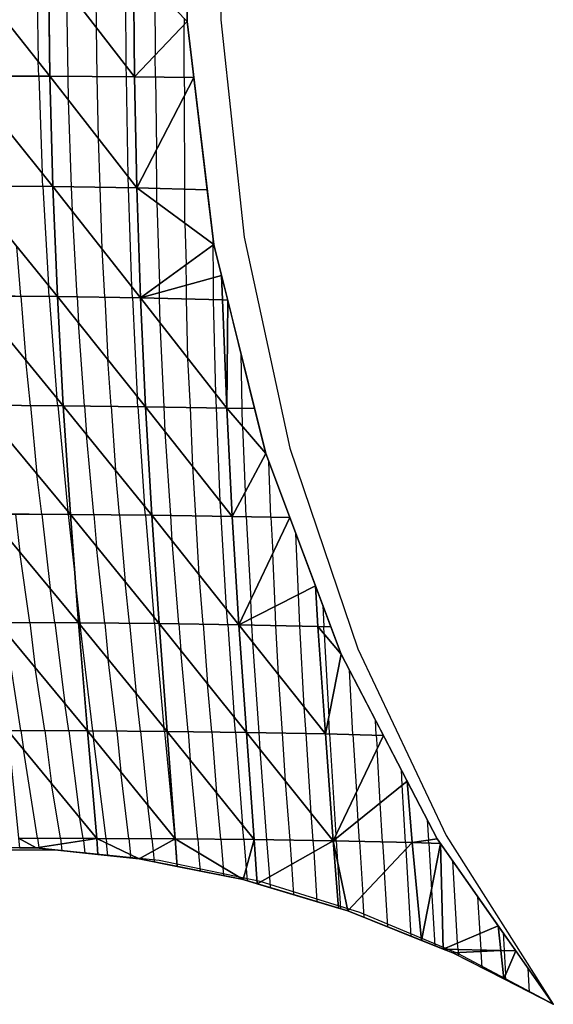
# Model space of a CAD drawing. Units: inches. Extents: x -10 to 10, y -5 to 5.
# Drawn here: x 7.6 to 10, y -5 to -0.5 of the extents above; entities that cross this region are included whole.
import ezdxf

# ---------------------------------------------------------------- set-up
doc = ezdxf.new("R2010")
doc.units = ezdxf.units.IN
doc.header["$MEASUREMENT"] = 0
for name, color, linetype, true_color in [('Edge Controller Lines', 163, 'Continuous', 0x5f7ab1), ('Edge Controller Points', 163, 'Continuous', 0x5f7ab1), ('Net-Contour Lines', 150, 'Continuous', 0x0080ff), ('Net-Edge', 18, 'Continuous', 0x000000), ('Net-Triangles', 153, 'Continuous', 0x6699cc), ('Net-U', 18, 'Continuous', 0x000000), ('Net-V', 254, 'Continuous', 0xcbdade)]:
    doc.layers.add(name, color=color, linetype=linetype, true_color=true_color)

msp = doc.modelspace()

# ---------------------------------------------------------------- linework, layer by layer
at = {"layer": 'Edge Controller Lines'}
for p, q in [((8.4812, 0.5012, 1.2744), (8.4812, -0.5012, 1.2744)), ((8.4812, -0.5012, 1.2744), (8.5871, -1.4939, 1.1856)), ((8.5871, -1.4939, 1.1856), (8.7969, -2.4582, 1.0095)), ((8.7969, -2.4582, 1.0095), (9.1065, -3.3754, 0.7497)), ((9.1065, -3.3754, 0.7497), (9.5102, -4.2281, 0.411)), ((9.5102, -4.2281, 0.411), (10, -5)), ((7.7333, -4.2959, 2.2667), (7.2667, -4.2959, 2.7333)), ((8.1986, -4.3435, 1.8014), (7.7333, -4.2959, 2.2667)), ((8.6604, -4.4382, 1.3396), (8.1986, -4.3435, 1.8014)), ((9.1161, -4.5798, 0.8839), (8.6604, -4.4382, 1.3396)), ((9.5634, -4.7674, 0.4366), (9.1161, -4.5798, 0.8839)), ((10, -5), (9.5634, -4.7674, 0.4366))]:
    msp.add_line(p, q, dxfattribs=at)
at = {"layer": 'Edge Controller Points'}
msp.add_point((10, -5), dxfattribs=at)
at = {"layer": 'Net-Contour Lines'}
for p, q in [((7.6392, -0.253, 1.9), (7.6468, -0.6915, 1.9)), ((7.9125, -0.5364, 1.7), (7.9103, -0.2535, 1.7)), ((8.0488, -0.7129, 1.6), (8.0453, -0.2537, 1.6)), ((8.1792, -0.3554, 1.5), (8.1816, -0.6621, 1.5)), ((7.7831, -0.7596, 1.8), (7.7762, -0.36, 1.8)), ((8.3128, -0.4942, 1.4), (8.3131, -0.524, 1.4)), ((7.9164, -0.7606, 1.7), (7.9125, -0.5364, 1.7)), ((8.3132, -0.7641, 1.4), (8.3131, -0.524, 1.4)), ((8.1817, -0.7628, 1.5), (8.1816, -0.6621, 1.5)), ((7.6486, -0.7588, 1.9), (7.6468, -0.6915, 1.9)), ((8.0497, -0.7616, 1.6), (8.0488, -0.7129, 1.6)), ((7.6486, -0.7588, 1.9), (7.6645, -1.2023, 1.9)), ((7.785, -0.8678, 1.8), (7.7831, -0.7596, 1.8)), ((7.9215, -1.0429, 1.7), (7.9164, -0.7606, 1.7)), ((8.0579, -1.2181, 1.6), (8.0497, -0.7616, 1.6)), ((8.1817, -0.7628, 1.5), (8.1876, -1.0944, 1.5)), ((8.3132, -0.7641, 1.4), (8.3147, -0.8481, 1.4)), ((8.3163, -1.2751, 1.4), (8.3147, -0.8481, 1.4)), ((7.7991, -1.2648, 1.8), (7.785, -0.8678, 1.8)), ((7.9294, -1.2667, 1.7), (7.9215, -1.0429, 1.7)), ((8.1883, -1.2715, 1.5), (8.1876, -1.0944, 1.5)), ((7.6677, -1.2633, 1.9), (7.6645, -1.2023, 1.9)), ((8.0597, -1.2685, 1.6), (8.0579, -1.2181, 1.6)), ((7.6677, -1.2633, 1.9), (7.6928, -1.7149, 1.9)), ((7.8026, -1.3763, 1.8), (7.7991, -1.2648, 1.8)), ((7.9383, -1.5482, 1.7), (7.9294, -1.2667, 1.7)), ((8.0739, -1.72, 1.6), (8.0597, -1.2685, 1.6)), ((8.1885, -1.3361, 1.5), (8.1883, -1.2715, 1.5)), ((8.3169, -1.4307, 1.4), (8.3163, -1.2751, 1.4)), ((8.1885, -1.3361, 1.5), (8.2003, -1.7088, 1.5)), ((7.824, -1.7669, 1.8), (7.8026, -1.3763, 1.8)), ((8.3169, -1.4307, 1.4), (8.3229, -1.6199, 1.4)), ((8.4452, -1.5254, 1.3), (8.4451, -1.4938, 1.3)), ((8.4452, -1.5254, 1.3), (8.4454, -1.5311, 1.3)), ((7.567, -1.7643, 2), (7.5495, -1.5388, 2)), ((7.9503, -1.7687, 1.7), (7.9383, -1.5482, 1.7)), ((8.4467, -1.6796, 1.3), (8.4454, -1.5311, 1.3)), ((8.3237, -1.7135, 1.4), (8.3229, -1.6199, 1.4)), ((8.2007, -1.7474, 1.5), (8.2003, -1.7088, 1.5)), ((8.4479, -1.7801, 1.3), (8.4467, -1.6796, 1.3)), ((7.6968, -1.7652, 1.9), (7.6928, -1.7149, 1.9)), ((8.0767, -1.7706, 1.6), (8.0739, -1.72, 1.6)), ((8.201, -1.7735, 1.5), (8.2007, -1.7474, 1.5)), ((8.3245, -1.7768, 1.4), (8.3237, -1.7135, 1.4)), ((7.567, -1.7643, 2), (7.5892, -2.0563, 2)), ((7.6968, -1.7652, 1.9), (7.7321, -2.2296, 1.9)), ((7.824, -1.7669, 1.8), (7.8298, -1.8852, 1.8)), ((7.9503, -1.7687, 1.7), (7.9643, -2.0531, 1.7)), ((8.0767, -1.7706, 1.6), (8.0987, -2.221, 1.6)), ((8.2035, -1.8855, 1.5), (8.201, -1.7735, 1.5)), ((8.3307, -2.0483, 1.4), (8.3245, -1.7768, 1.4)), ((8.4578, -2.211, 1.3), (8.4479, -1.7801, 1.3)), ((7.8583, -2.2657, 1.8), (7.8298, -1.8852, 1.8)), ((8.2223, -2.2704, 1.5), (8.2035, -1.8855, 1.5)), ((7.6105, -2.2636, 2), (7.5892, -2.0563, 2)), ((7.9803, -2.2671, 1.7), (7.9643, -2.0531, 1.7)), ((8.3416, -2.2724, 1.4), (8.3307, -2.0483, 1.4)), ((8.5786, -2.276, 1.2), (8.5732, -2.0274, 1.2)), ((7.7356, -2.2644, 1.9), (7.7321, -2.2296, 1.9)), ((8.1023, -2.2686, 1.6), (8.0987, -2.221, 1.6)), ((8.4609, -2.2743, 1.3), (8.4578, -2.211, 1.3)), ((7.6105, -2.2636, 2), (7.6402, -2.5769, 2)), ((7.7356, -2.2644, 1.9), (7.7815, -2.7469, 1.9)), ((7.8583, -2.2657, 1.8), (7.8669, -2.3956, 1.8)), ((7.9803, -2.2671, 1.7), (7.9996, -2.5598, 1.7)), ((8.1023, -2.2686, 1.6), (8.1324, -2.724, 1.6)), ((8.2268, -2.3825, 1.5), (8.2223, -2.2704, 1.5)), ((8.3523, -2.5414, 1.4), (8.3416, -2.2724, 1.4)), ((8.4778, -2.7003, 1.3), (8.4609, -2.2743, 1.3)), ((8.5805, -2.3596, 1.2), (8.5786, -2.276, 1.2)), ((8.252, -2.7664, 1.5), (8.2268, -2.3825, 1.5)), ((8.5805, -2.3596, 1.2), (8.5925, -2.6591, 1.2)), ((7.9011, -2.7625, 1.8), (7.8669, -2.3956, 1.8)), ((8.0186, -2.7637, 1.7), (7.9996, -2.5598, 1.7)), ((8.3672, -2.7681, 1.4), (8.3523, -2.5414, 1.4)), ((8.7088, -2.7733, 1.1), (8.7006, -2.5209, 1.1)), ((7.6631, -2.7607, 2), (7.6402, -2.5769, 2)), ((8.5962, -2.7715, 1.2), (8.5925, -2.6591, 1.2)), ((8.1362, -2.7649, 1.6), (8.1324, -2.724, 1.6)), ((8.4824, -2.7697, 1.3), (8.4778, -2.7003, 1.3)), ((7.5429, -2.7601, 2.1), (7.5622, -2.934, 2.1)), ((7.6631, -2.7607, 2), (7.7007, -3.1002, 2)), ((7.7833, -2.7614, 1.9), (7.7815, -2.7469, 1.9)), ((7.7833, -2.7614, 1.9), (7.8158, -3.0547, 1.9)), ((7.9011, -2.7625, 1.8), (7.9129, -2.9082, 1.8)), ((8.0186, -2.7637, 1.7), (8.0435, -3.0688, 1.7)), ((8.1362, -2.7649, 1.6), (8.174, -3.2294, 1.6)), ((8.2586, -2.8819, 1.5), (8.252, -2.7664, 1.5)), ((8.3825, -3.0377, 1.4), (8.3672, -2.7681, 1.4)), ((8.5065, -3.1935, 1.3), (8.4824, -2.7697, 1.3)), ((8.5962, -2.7715, 1.2), (8.6178, -3.1508, 1.2)), ((8.7088, -2.7733, 1.1), (8.7182, -2.9386, 1.1)), ((8.8355, -3.1275, 1), (8.8238, -2.8493, 1)), ((7.951, -3.2577, 1.8), (7.9129, -2.9082, 1.8)), ((8.2892, -3.2613, 1.5), (8.2586, -2.8819, 1.5)), ((7.6079, -3.2555, 2.1), (7.5622, -2.934, 2.1)), ((8.7284, -3.1817, 1.1), (8.7182, -2.9386, 1.1)), ((7.8378, -3.2566, 1.9), (7.8158, -3.0547, 1.9)), ((8.4007, -3.2629, 1.4), (8.3825, -3.0377, 1.4)), ((7.7229, -3.256, 2), (7.7007, -3.1002, 2)), ((8.0641, -3.2587, 1.7), (8.0435, -3.0688, 1.7)), ((8.8421, -3.2712, 1), (8.8355, -3.1275, 1)), ((8.5122, -3.2645, 1.3), (8.5065, -3.1935, 1.3)), ((8.6214, -3.236, 1.2), (8.6178, -3.1508, 1.2)), ((8.7324, -3.2688, 1.1), (8.7284, -3.1817, 1.1)), ((8.947, -3.1777, 0.9), (8.9514, -3.2739, 0.9)), ((8.1773, -3.2598, 1.6), (8.174, -3.2294, 1.6)), ((8.6227, -3.2665, 1.2), (8.6214, -3.236, 1.2)), ((7.6079, -3.2555, 2.1), (7.6331, -3.4629, 2.1)), ((7.7229, -3.256, 2), (7.7677, -3.6248, 2)), ((7.8378, -3.2566, 1.9), (7.8386, -3.2658, 1.9)), ((7.8965, -3.7502, 1.9), (7.8386, -3.2658, 1.9)), ((7.951, -3.2577, 1.8), (7.9661, -3.4225, 1.8)), ((8.0641, -3.2587, 1.7), (8.0937, -3.5791, 1.7)), ((8.1773, -3.2598, 1.6), (8.2212, -3.7358, 1.6)), ((8.2892, -3.2613, 1.5), (8.2977, -3.3832, 1.5)), ((8.4007, -3.2629, 1.4), (8.4197, -3.5355, 1.4)), ((8.5122, -3.2645, 1.3), (8.5417, -3.6878, 1.3)), ((8.6271, -3.3454, 1.2), (8.6227, -3.2665, 1.2)), ((8.7448, -3.494, 1.1), (8.7324, -3.2688, 1.1)), ((8.8624, -3.6426, 1), (8.8421, -3.2712, 1)), ((8.9529, -3.307, 0.9), (8.9514, -3.2739, 0.9)), ((7.5677, -3.7487, 2.2), (7.4985, -3.301, 2.2)), ((8.9529, -3.307, 0.9), (8.9739, -3.6869, 0.9)), ((8.6559, -3.7585, 1.2), (8.6271, -3.3454, 1.2)), ((8.3315, -3.7541, 1.5), (8.2977, -3.3832, 1.5)), ((7.6774, -3.7492, 2.1), (7.6331, -3.4629, 2.1)), ((8.0054, -3.7511, 1.8), (7.9661, -3.4225, 1.8)), ((8.7633, -3.7605, 1.1), (8.7448, -3.494, 1.1)), ((9.0845, -3.7674, 0.8), (9.0687, -3.4737, 0.8)), ((8.4398, -3.7554, 1.4), (8.4197, -3.5355, 1.4)), ((8.1143, -3.7519, 1.7), (8.0937, -3.5791, 1.7)), ((7.787, -3.7496, 2), (7.7677, -3.6248, 2)), ((8.8708, -3.7625, 1), (8.8624, -3.6426, 1)), ((8.548, -3.7568, 1.3), (8.5417, -3.6878, 1.3)), ((8.9781, -3.7646, 0.9), (8.9739, -3.6869, 0.9)), ((9.191, -3.7702, 0.7), (9.1873, -3.7013, 0.7)), ((7.5677, -3.7487, 2.2), (7.5785, -3.8346, 2.2)), ((7.6774, -3.7492, 2.1), (7.7077, -3.9918, 2.1)), ((7.787, -3.7496, 2), (7.837, -4.149, 2)), ((7.8965, -3.7502, 1.9), (7.8998, -3.7845, 1.9)), ((8.0054, -3.7511, 1.8), (8.0233, -3.937, 1.8)), ((8.1143, -3.7519, 1.7), (8.1467, -4.0894, 1.7)), ((8.2232, -3.7528, 1.6), (8.2212, -3.7358, 1.6)), ((8.2232, -3.7528, 1.6), (8.2702, -4.2419, 1.6)), ((8.3315, -3.7541, 1.5), (8.3414, -3.8851, 1.5)), ((8.4398, -3.7554, 1.4), (8.4608, -4.0335, 1.4)), ((8.548, -3.7568, 1.3), (8.5801, -4.1819, 1.3)), ((8.6607, -3.8362, 1.2), (8.6559, -3.7585, 1.2)), ((8.7771, -3.9813, 1.1), (8.7633, -3.7605, 1.1)), ((8.8936, -4.1265, 1), (8.8708, -3.7625, 1)), ((8.9781, -3.7646, 0.9), (9.007, -4.2269, 0.9)), ((9.0845, -3.7674, 0.8), (9.1009, -4.0292, 0.8)), ((9.191, -3.7702, 0.7), (9.1948, -3.8315, 0.7)), ((7.9563, -4.2424, 1.9), (7.8998, -3.7845, 1.9)), ((7.6434, -4.2409, 2.2), (7.5785, -3.8346, 2.2)), ((8.6918, -4.2481, 1.2), (8.6607, -3.8362, 1.2)), ((9.2092, -4.0802, 0.7), (9.1948, -3.8315, 0.7)), ((8.3758, -4.2451, 1.5), (8.3414, -3.8851, 1.5)), ((8.061, -4.243, 1.8), (8.0233, -3.937, 1.8)), ((9.3099, -3.9993, 0.6), (9.3058, -3.929, 0.6)), ((7.7476, -4.2414, 2.1), (7.7077, -3.9918, 2.1)), ((8.7974, -4.2497, 1.1), (8.7771, -3.9813, 1.1)), ((9.3252, -4.2605, 0.6), (9.3099, -3.9993, 0.6)), ((8.481, -4.246, 1.4), (8.4608, -4.0335, 1.4)), ((9.1086, -4.1611, 0.8), (9.1009, -4.0292, 0.8)), ((8.1657, -4.2436, 1.7), (8.1467, -4.0894, 1.7)), ((9.2196, -4.258, 0.7), (9.2092, -4.0802, 0.7)), ((8.903, -4.2513, 1), (8.8936, -4.1265, 1)), ((7.8518, -4.2419, 2), (7.837, -4.149, 2)), ((8.5863, -4.2469, 1.3), (8.5801, -4.1819, 1.3)), ((9.1141, -4.2555, 0.8), (9.1086, -4.1611, 0.8)), ((9.4243, -4.1566, 0.5), (9.4298, -4.2501, 0.5)), ((9.0079, -4.2421, 0.9), (9.007, -4.2269, 0.9)), ((7.6434, -4.2409, 2.2), (7.6497, -4.2837, 2.2)), ((7.7476, -4.2414, 2.1), (7.7515, -4.2677, 2.1)), ((7.7515, -4.2677, 2.1), (7.7551, -4.2982, 2.1)), ((7.8518, -4.2419, 2), (7.8533, -4.2517, 2)), ((7.8533, -4.2517, 2), (7.8601, -4.3092, 2)), ((7.9563, -4.2424, 1.9), (7.9584, -4.2636, 1.9)), ((7.9652, -4.3202, 1.9), (7.9584, -4.2636, 1.9)), ((8.061, -4.243, 1.8), (8.0684, -4.3163, 1.8)), ((8.1657, -4.2436, 1.7), (8.1714, -4.3, 1.7)), ((8.2705, -4.2442, 1.6), (8.2702, -4.2419, 1.6)), ((8.2705, -4.2442, 1.6), (8.2706, -4.2451, 1.6)), ((8.2706, -4.2451, 1.6), (8.2777, -4.3227, 1.6)), ((8.3758, -4.2451, 1.5), (8.3806, -4.3092, 1.5)), ((8.481, -4.246, 1.4), (8.4908, -4.3751, 1.4)), ((8.5863, -4.2469, 1.3), (8.5964, -4.3799, 1.3)), ((8.7042, -4.4168, 1.2), (8.6918, -4.2481, 1.2)), ((8.8055, -4.3596, 1.1), (8.7974, -4.2497, 1.1)), ((8.9067, -4.3024, 1), (8.903, -4.2513, 1)), ((9.0086, -4.253, 0.9), (9.0079, -4.2421, 0.9)), ((9.0086, -4.253, 0.9), (9.0146, -4.3489, 0.9)), ((9.1141, -4.2555, 0.8), (9.1295, -4.5005, 0.8)), ((9.2196, -4.258, 0.7), (9.2283, -4.3959, 0.7)), ((9.3252, -4.2605, 0.6), (9.3271, -4.2913, 0.6)), ((9.4306, -4.2637, 0.5), (9.4298, -4.2501, 0.5)), ((9.4306, -4.2637, 0.5), (9.4434, -4.4762, 0.5)), ((7.6497, -4.2837, 2.2), (7.6501, -4.2871, 2.2)), ((8.0702, -4.3312, 1.8), (8.0684, -4.3163, 1.8)), ((8.1714, -4.3, 1.7), (8.1759, -4.3488, 1.7)), ((8.3881, -4.3912, 1.5), (8.3806, -4.3092, 1.5)), ((8.9213, -4.5315, 1), (8.9067, -4.3024, 1)), ((9.351, -4.6894, 0.6), (9.3271, -4.2913, 0.6)), ((8.282, -4.37, 1.6), (8.2777, -4.3227, 1.6)), ((8.8144, -4.4995, 1.1), (8.8055, -4.3596, 1.1)), ((9.0146, -4.3489, 0.9), (9.0282, -4.5635, 0.9)), ((9.5629, -4.7192, 0.4), (9.5406, -4.3449, 0.4)), ((8.4942, -4.4124, 1.4), (8.4908, -4.3751, 1.4)), ((8.5964, -4.3799, 1.3), (8.6005, -4.4354, 1.3)), ((9.2433, -4.6463, 0.7), (9.2283, -4.3959, 0.7)), ((8.7074, -4.4674, 1.2), (8.7042, -4.4168, 1.2)), ((9.4434, -4.4762, 0.5), (9.4586, -4.7325, 0.5)), ((9.1357, -4.6032, 0.8), (9.1295, -4.5005, 0.8)), ((9.6654, -4.6759, 0.3), (9.6555, -4.5087, 0.3)), ((9.6699, -4.7515, 0.3), (9.6654, -4.6759, 0.3)), ((9.7703, -4.6725, 0.2), (9.7752, -4.7539, 0.2)), ((9.5647, -4.7491, 0.4), (9.5629, -4.7192, 0.4)), ((9.5647, -4.7491, 0.4), (9.5656, -4.7639, 0.4)), ((9.5665, -4.7786, 0.4), (9.5656, -4.7639, 0.4)), ((9.6699, -4.7515, 0.3), (9.6703, -4.7583, 0.3)), ((9.6748, -4.8339, 0.3), (9.6703, -4.7583, 0.3)), ((9.7752, -4.7539, 0.2), (9.7818, -4.8645, 0.2)), ((9.8916, -4.9446, 0.1), (9.8852, -4.8362, 0.1)), ((9.7832, -4.8893, 0.2), (9.7818, -4.8645, 0.2))]:
    msp.add_line(p, q, dxfattribs=at)
at = {"layer": 'Net-Edge'}
for p, q in [((8.3272, 0.5091, 1.3892), (8.3272, -0.5091, 1.3892)), ((8.3272, -0.5091, 1.3892), (8.4492, -1.5283, 1.2969)), ((8.4492, -1.5283, 1.2969), (8.6863, -2.4828, 1.1116)), ((8.6863, -2.4828, 1.1116), (9.0305, -3.4004, 0.8322)), ((9.0305, -3.4004, 0.8322), (9.4698, -4.244, 0.4616)), ((9.4698, -4.244, 0.4616), (10, -5)), ((7.6366, -4.2857, 2.2128), (7.17, -4.2848, 2.6641)), ((8.1079, -4.3352, 1.7641), (7.6366, -4.2857, 2.2128)), ((8.5826, -4.4301, 1.3167), (8.1079, -4.3352, 1.7641)), ((9.0608, -4.5733, 0.8696), (8.5826, -4.4301, 1.3167)), ((9.5404, -4.7652, 0.4241), (9.0608, -4.5733, 0.8696)), ((10, -5), (9.5404, -4.7652, 0.4241))]:
    msp.add_line(p, q, dxfattribs=at)
at = {"layer": 'Net-Triangles'}
for points in [[(7.3071, -0.7574, 2.1502), (7.7003, -0.759, 1.8621), (7.299, -0.2526, 2.1464)], [(7.7003, -0.759, 1.8621), (7.6936, -0.2531, 1.8606), (7.299, -0.2526, 2.1464)], [(7.7003, -0.759, 1.8621), (8.0867, -0.7619, 1.5722), (7.6936, -0.2531, 1.8606)], [(8.0867, -0.7619, 1.5722), (8.0814, -0.2538, 1.5733), (7.6936, -0.2531, 1.8606)], [(8.0867, -0.7619, 1.5722), (8.3272, -0.5091, 1.3892), (8.0814, -0.2538, 1.5733)], [(8.3272, -0.5091, 1.3892), (8.3272, -0.254, 1.3892), (8.0814, -0.2538, 1.5733)], [(8.0867, -0.7619, 1.5722), (8.3578, -0.7646, 1.3661), (8.3272, -0.5091, 1.3892)], [(7.3233, -1.261, 2.1578), (7.7138, -1.2636, 1.8655), (7.3071, -0.7574, 2.1502)], [(7.7138, -1.2636, 1.8655), (7.7003, -0.759, 1.8621), (7.3071, -0.7574, 2.1502)], [(7.7138, -1.2636, 1.8655), (8.0975, -1.269, 1.5709), (7.7003, -0.759, 1.8621)], [(8.0975, -1.269, 1.5709), (8.0867, -0.7619, 1.5722), (7.7003, -0.759, 1.8621)], [(8.0975, -1.269, 1.5709), (8.3578, -0.7646, 1.3661), (8.0867, -0.7619, 1.5722)], [(8.0975, -1.269, 1.5709), (8.4192, -1.2779, 1.3196), (8.3578, -0.7646, 1.3661)], [(7.3473, -1.7627, 2.1695), (7.734, -1.7655, 1.8713), (7.3233, -1.261, 2.1578)], [(7.734, -1.7655, 1.8713), (7.7138, -1.2636, 1.8655), (7.3233, -1.261, 2.1578)], [(7.734, -1.7655, 1.8713), (8.1142, -1.7712, 1.5702), (7.7138, -1.2636, 1.8655)], [(8.1142, -1.7712, 1.5702), (8.0975, -1.269, 1.5709), (7.7138, -1.2636, 1.8655)], [(8.1142, -1.7712, 1.5702), (8.4492, -1.5283, 1.2969), (8.0975, -1.269, 1.5709)], [(8.4492, -1.5283, 1.2969), (8.4192, -1.2779, 1.3196), (8.0975, -1.269, 1.5709)], [(8.1142, -1.7712, 1.5702), (8.4842, -1.6693, 1.2695), (8.4492, -1.5283, 1.2969)], [(8.1142, -1.7712, 1.5702), (8.4882, -1.7812, 1.2674), (8.4842, -1.6693, 1.2695)], [(8.4882, -1.7812, 1.2674), (8.5122, -1.7818, 1.2477), (8.4842, -1.6693, 1.2695)], [(7.3786, -2.2621, 2.1853), (7.7608, -2.2645, 1.8798), (7.3473, -1.7627, 2.1695)], [(7.7608, -2.2645, 1.8798), (7.734, -1.7655, 1.8713), (7.3473, -1.7627, 2.1695)], [(7.7608, -2.2645, 1.8798), (8.1372, -2.269, 1.5714), (7.734, -1.7655, 1.8713)], [(8.1372, -2.269, 1.5714), (8.1142, -1.7712, 1.5702), (7.734, -1.7655, 1.8713)], [(8.1372, -2.269, 1.5714), (8.5079, -2.2751, 1.2606), (8.1142, -1.7712, 1.5702)], [(8.5079, -2.2751, 1.2606), (8.4882, -1.7812, 1.2674), (8.1142, -1.7712, 1.5702)], [(8.5079, -2.2751, 1.2606), (8.5122, -1.7818, 1.2477), (8.4882, -1.7812, 1.2674)], [(8.5079, -2.2751, 1.2606), (8.6351, -2.2767, 1.1516), (8.5122, -1.7818, 1.2477)], [(7.4166, -2.7594, 2.2051), (7.7936, -2.7614, 1.8914), (7.3786, -2.2621, 2.1853)], [(7.7936, -2.7614, 1.8914), (7.7608, -2.2645, 1.8798), (7.3786, -2.2621, 2.1853)], [(7.7936, -2.7614, 1.8914), (8.1657, -2.7652, 1.5749), (7.7608, -2.2645, 1.8798)], [(8.1657, -2.7652, 1.5749), (8.1372, -2.269, 1.5714), (7.7608, -2.2645, 1.8798)], [(8.1657, -2.7652, 1.5749), (8.5333, -2.7705, 1.2558), (8.1372, -2.269, 1.5714)], [(8.5333, -2.7705, 1.2558), (8.5079, -2.2751, 1.2606), (8.1372, -2.269, 1.5714)], [(8.5333, -2.7705, 1.2558), (8.6863, -2.4828, 1.1116), (8.5079, -2.2751, 1.2606)], [(8.6863, -2.4828, 1.1116), (8.6351, -2.2767, 1.1516), (8.5079, -2.2751, 1.2606)], [(8.5333, -2.7705, 1.2558), (8.7958, -2.7747, 1.0227), (8.6863, -2.4828, 1.1116)], [(7.4601, -3.2548, 2.2285), (7.8311, -3.2566, 1.9059), (7.4166, -2.7594, 2.2051)], [(7.8311, -3.2566, 1.9059), (7.7936, -2.7614, 1.8914), (7.4166, -2.7594, 2.2051)], [(7.8311, -3.2566, 1.9059), (8.1989, -3.26, 1.581), (7.7936, -2.7614, 1.8914)], [(8.1989, -3.26, 1.581), (8.1657, -2.7652, 1.5749), (7.7936, -2.7614, 1.8914)], [(8.1989, -3.26, 1.581), (8.5636, -3.2652, 1.2539), (8.1657, -2.7652, 1.5749)], [(8.5636, -3.2652, 1.2539), (8.5333, -2.7705, 1.2558), (8.1657, -2.7652, 1.5749)], [(8.5636, -3.2652, 1.2539), (8.7958, -2.7747, 1.0227), (8.5333, -2.7705, 1.2558)], [(8.5636, -3.2652, 1.2539), (8.9134, -3.0881, 0.9273), (8.7958, -2.7747, 1.0227)], [(8.5636, -3.2652, 1.2539), (8.9247, -3.273, 0.9247), (8.9134, -3.0881, 0.9273)], [(8.9247, -3.273, 0.9247), (8.9835, -3.2749, 0.8704), (8.9134, -3.0881, 0.9273)], [(7.5076, -3.7484, 2.2548), (7.8718, -3.75, 1.9226), (7.4601, -3.2548, 2.2285)], [(7.8718, -3.75, 1.9226), (7.8311, -3.2566, 1.9059), (7.4601, -3.2548, 2.2285)], [(7.8718, -3.75, 1.9226), (8.2351, -3.7529, 1.5891), (7.8311, -3.2566, 1.9059)], [(8.2351, -3.7529, 1.5891), (8.1989, -3.26, 1.581), (7.8311, -3.2566, 1.9059)], [(8.2351, -3.7529, 1.5891), (8.5975, -3.7574, 1.2543), (8.1989, -3.26, 1.581)], [(8.5975, -3.7574, 1.2543), (8.5636, -3.2652, 1.2539), (8.1989, -3.26, 1.581)], [(8.5975, -3.7574, 1.2543), (8.9586, -3.7641, 0.9183), (8.5636, -3.2652, 1.2539)], [(8.9586, -3.7641, 0.9183), (8.9247, -3.273, 0.9247), (8.5636, -3.2652, 1.2539)], [(8.9586, -3.7641, 0.9183), (9.0305, -3.4004, 0.8322), (8.9247, -3.273, 0.9247)], [(9.0305, -3.4004, 0.8322), (8.9835, -3.2749, 0.8704), (8.9247, -3.273, 0.9247)], [(8.9586, -3.7641, 0.9183), (9.2235, -3.771, 0.6694), (9.0305, -3.4004, 0.8322)], [(7.557, -4.2405, 2.2828), (7.9136, -4.2422, 1.9407), (7.5076, -3.7484, 2.2548)], [(7.9136, -4.2422, 1.9407), (7.8718, -3.75, 1.9226), (7.5076, -3.7484, 2.2548)], [(7.9136, -4.2422, 1.9407), (8.2721, -4.2442, 1.5985), (7.8718, -3.75, 1.9226)], [(8.2721, -4.2442, 1.5985), (8.2351, -3.7529, 1.5891), (7.8718, -3.75, 1.9226)], [(8.2721, -4.2442, 1.5985), (8.6327, -4.2473, 1.2559), (8.2351, -3.7529, 1.5891)], [(8.6327, -4.2473, 1.2559), (8.5975, -3.7574, 1.2543), (8.2351, -3.7529, 1.5891)], [(8.6327, -4.2473, 1.2559), (8.9948, -4.2527, 0.913), (8.5975, -3.7574, 1.2543)], [(8.9948, -4.2527, 0.913), (8.9586, -3.7641, 0.9183), (8.5975, -3.7574, 1.2543)], [(8.9948, -4.2527, 0.913), (9.2235, -3.771, 0.6694), (8.9586, -3.7641, 0.9183)], [(8.9948, -4.2527, 0.913), (9.3328, -3.9808, 0.5772), (9.2235, -3.771, 0.6694)], [(8.9948, -4.2527, 0.913), (9.3555, -4.2613, 0.5713), (9.3328, -3.9808, 0.5772)], [(9.3555, -4.2613, 0.5713), (9.4698, -4.244, 0.4616), (9.3328, -3.9808, 0.5772)], [(7.557, -4.2405, 2.2828), (7.5615, -4.2856, 2.2854), (7.6366, -4.2857, 2.2128)], [(7.557, -4.2405, 2.2828), (7.6366, -4.2857, 2.2128), (7.9136, -4.2422, 1.9407)], [(7.6366, -4.2857, 2.2128), (7.9195, -4.3154, 1.9435), (7.9136, -4.2422, 1.9407)], [(7.9136, -4.2422, 1.9407), (7.9195, -4.3154, 1.9435), (8.1079, -4.3352, 1.7641)], [(7.9136, -4.2422, 1.9407), (8.1079, -4.3352, 1.7641), (8.2721, -4.2442, 1.5985)], [(8.1079, -4.3352, 1.7641), (8.281, -4.3698, 1.6009), (8.2721, -4.2442, 1.5985)], [(8.2721, -4.2442, 1.5985), (8.281, -4.3698, 1.6009), (8.5826, -4.4301, 1.3167)], [(8.2721, -4.2442, 1.5985), (8.5826, -4.4301, 1.3167), (8.6327, -4.2473, 1.2559)], [(8.5826, -4.4301, 1.3167), (8.6467, -4.4493, 1.2567), (8.6327, -4.2473, 1.2559)], [(8.6327, -4.2473, 1.2559), (8.6467, -4.4493, 1.2567), (8.9948, -4.2527, 0.913)], [(8.6467, -4.4493, 1.2567), (9.0186, -4.5606, 0.909), (8.9948, -4.2527, 0.913)], [(8.9948, -4.2527, 0.913), (9.0186, -4.5606, 0.909), (9.0608, -4.5733, 0.8696)], [(8.9948, -4.2527, 0.913), (9.0608, -4.5733, 0.8696), (9.3555, -4.2613, 0.5713)], [(9.0608, -4.5733, 0.8696), (9.3977, -4.7081, 0.5566), (9.3555, -4.2613, 0.5713)], [(9.3555, -4.2613, 0.5713), (9.4849, -4.2655, 0.4485), (9.4698, -4.244, 0.4616)], [(9.3555, -4.2613, 0.5713), (9.3977, -4.7081, 0.5566), (9.4849, -4.2655, 0.4485)], [(9.3977, -4.7081, 0.5566), (9.496, -4.7475, 0.4653), (9.4849, -4.2655, 0.4485)], [(9.496, -4.7475, 0.4653), (9.7482, -4.6409, 0.2193), (9.4849, -4.2655, 0.4485)], [(9.496, -4.7475, 0.4653), (9.7597, -4.7536, 0.2147), (9.7482, -4.6409, 0.2193)], [(9.7597, -4.7536, 0.2147), (9.8283, -4.7552, 0.1495), (9.7482, -4.6409, 0.2193)], [(9.7597, -4.7536, 0.2147), (9.496, -4.7475, 0.4653), (9.5404, -4.7652, 0.4241)], [(9.7597, -4.7536, 0.2147), (9.5404, -4.7652, 0.4241), (9.7734, -4.8842, 0.2091)], [(9.7597, -4.7536, 0.2147), (9.7734, -4.8842, 0.2091), (9.8283, -4.7552, 0.1495)], [(9.7734, -4.8842, 0.2091), (10, -5), (9.8283, -4.7552, 0.1495)]]:
    msp.add_3dface(points, dxfattribs=at)
at = {"layer": 'Net-U'}
for p, q in [((7.7003, -0.759, 1.8621), (7.6936, -0.2531, 1.8606)), ((8.0867, -0.7619, 1.5722), (8.0814, -0.2538, 1.5733)), ((7.7138, -1.2636, 1.8655), (7.7003, -0.759, 1.8621)), ((8.0975, -1.269, 1.5709), (8.0867, -0.7619, 1.5722)), ((7.734, -1.7655, 1.8713), (7.7138, -1.2636, 1.8655)), ((8.1142, -1.7712, 1.5702), (8.0975, -1.269, 1.5709)), ((8.4882, -1.7812, 1.2674), (8.4842, -1.6693, 1.2695)), ((7.7608, -2.2645, 1.8798), (7.734, -1.7655, 1.8713)), ((8.1372, -2.269, 1.5714), (8.1142, -1.7712, 1.5702)), ((8.5079, -2.2751, 1.2606), (8.4882, -1.7812, 1.2674)), ((7.7936, -2.7614, 1.8914), (7.7608, -2.2645, 1.8798)), ((8.1657, -2.7652, 1.5749), (8.1372, -2.269, 1.5714)), ((8.5333, -2.7705, 1.2558), (8.5079, -2.2751, 1.2606)), ((7.8311, -3.2566, 1.9059), (7.7936, -2.7614, 1.8914)), ((8.1989, -3.26, 1.581), (8.1657, -2.7652, 1.5749)), ((8.5636, -3.2652, 1.2539), (8.5333, -2.7705, 1.2558)), ((8.9247, -3.273, 0.9247), (8.9134, -3.0881, 0.9273)), ((7.8718, -3.75, 1.9226), (7.8311, -3.2566, 1.9059)), ((8.2351, -3.7529, 1.5891), (8.1989, -3.26, 1.581)), ((8.5975, -3.7574, 1.2543), (8.5636, -3.2652, 1.2539)), ((8.9586, -3.7641, 0.9183), (8.9247, -3.273, 0.9247)), ((7.9136, -4.2422, 1.9407), (7.8718, -3.75, 1.9226)), ((8.2721, -4.2442, 1.5985), (8.2351, -3.7529, 1.5891)), ((8.6327, -4.2473, 1.2559), (8.5975, -3.7574, 1.2543)), ((8.9948, -4.2527, 0.913), (8.9586, -3.7641, 0.9183)), ((9.3555, -4.2613, 0.5713), (9.3328, -3.9808, 0.5772)), ((7.9136, -4.2422, 1.9407), (7.9195, -4.3154, 1.9435)), ((8.2721, -4.2442, 1.5985), (8.281, -4.3698, 1.6009)), ((8.6327, -4.2473, 1.2559), (8.6467, -4.4493, 1.2567)), ((8.9948, -4.2527, 0.913), (9.0186, -4.5606, 0.909)), ((9.3555, -4.2613, 0.5713), (9.3977, -4.7081, 0.5566)), ((9.7597, -4.7536, 0.2147), (9.7482, -4.6409, 0.2193)), ((9.7597, -4.7536, 0.2147), (9.7734, -4.8842, 0.2091))]:
    msp.add_line(p, q, dxfattribs=at)
at = {"layer": 'Net-V'}
for p, q in [((7.3071, -0.7574, 2.1502), (7.7003, -0.759, 1.8621)), ((7.7003, -0.759, 1.8621), (8.0867, -0.7619, 1.5722)), ((8.0867, -0.7619, 1.5722), (8.3578, -0.7646, 1.3661)), ((7.3233, -1.261, 2.1578), (7.7138, -1.2636, 1.8655)), ((7.7138, -1.2636, 1.8655), (8.0975, -1.269, 1.5709)), ((8.0975, -1.269, 1.5709), (8.4192, -1.2779, 1.3196)), ((7.3473, -1.7627, 2.1695), (7.734, -1.7655, 1.8713)), ((7.734, -1.7655, 1.8713), (8.1142, -1.7712, 1.5702)), ((8.1142, -1.7712, 1.5702), (8.4882, -1.7812, 1.2674)), ((8.4882, -1.7812, 1.2674), (8.5122, -1.7818, 1.2477)), ((7.3786, -2.2621, 2.1853), (7.7608, -2.2645, 1.8798)), ((7.7608, -2.2645, 1.8798), (8.1372, -2.269, 1.5714)), ((8.1372, -2.269, 1.5714), (8.5079, -2.2751, 1.2606)), ((8.5079, -2.2751, 1.2606), (8.6351, -2.2767, 1.1516)), ((7.4166, -2.7594, 2.2051), (7.7936, -2.7614, 1.8914)), ((7.7936, -2.7614, 1.8914), (8.1657, -2.7652, 1.5749)), ((8.1657, -2.7652, 1.5749), (8.5333, -2.7705, 1.2558)), ((8.5333, -2.7705, 1.2558), (8.7958, -2.7747, 1.0227)), ((7.4601, -3.2548, 2.2285), (7.8311, -3.2566, 1.9059)), ((7.8311, -3.2566, 1.9059), (8.1989, -3.26, 1.581)), ((8.1989, -3.26, 1.581), (8.5636, -3.2652, 1.2539)), ((8.5636, -3.2652, 1.2539), (8.9247, -3.273, 0.9247)), ((8.9247, -3.273, 0.9247), (8.9835, -3.2749, 0.8704)), ((7.5076, -3.7484, 2.2548), (7.8718, -3.75, 1.9226)), ((7.8718, -3.75, 1.9226), (8.2351, -3.7529, 1.5891)), ((8.2351, -3.7529, 1.5891), (8.5975, -3.7574, 1.2543)), ((8.5975, -3.7574, 1.2543), (8.9586, -3.7641, 0.9183)), ((8.9586, -3.7641, 0.9183), (9.2235, -3.771, 0.6694)), ((7.557, -4.2405, 2.2828), (7.9136, -4.2422, 1.9407)), ((7.9136, -4.2422, 1.9407), (8.2721, -4.2442, 1.5985)), ((8.2721, -4.2442, 1.5985), (8.6327, -4.2473, 1.2559)), ((8.6327, -4.2473, 1.2559), (8.9948, -4.2527, 0.913)), ((8.9948, -4.2527, 0.913), (9.3555, -4.2613, 0.5713)), ((9.3555, -4.2613, 0.5713), (9.4849, -4.2655, 0.4485)), ((9.7597, -4.7536, 0.2147), (9.496, -4.7475, 0.4653)), ((9.7597, -4.7536, 0.2147), (9.8283, -4.7552, 0.1495))]:
    msp.add_line(p, q, dxfattribs=at)

doc.saveas('drawing.dxf')
